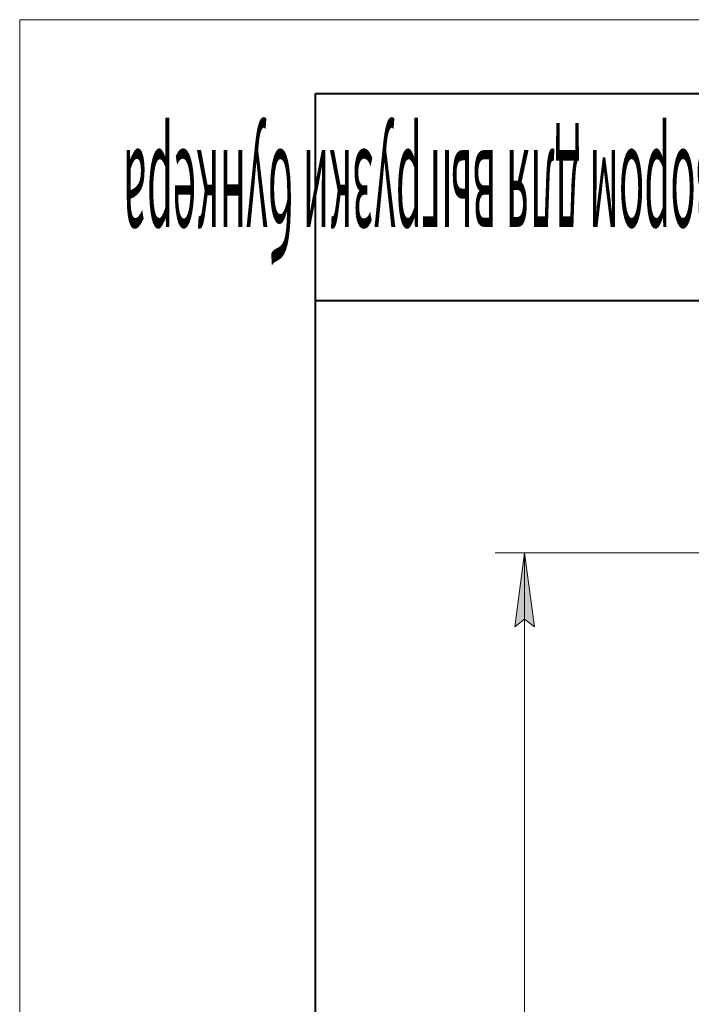
# Model space of a CAD drawing. Units: millimetres. Extents: x 0 to 17378, y -6 to 11880.
# Drawn here: x 0 to 1816, y 9218 to 11880 of the extents above; entities that cross this region are included whole.
import ezdxf

# ---------------------------------------------------------------- set-up
doc = ezdxf.new("R2010")
doc.units = ezdxf.units.MM
doc.linetypes.add('K5LT_BASIC', pattern=[0])
doc.linetypes.add('K5LT_THIN', pattern=[0])
doc.layers.add('DIM', color=6, linetype='Continuous', true_color=0xff00ff)
doc.layers.add('FOR', color=7, linetype='Continuous', true_color=0xffffff)
doc.styles.add('KTEXTSTYLE', font='GOST_AU.ttf', dxfattribs={"width": 0.96, "height": 5})

msp = doc.modelspace()

# ---------------------------------------------------------------- hatches: boundary and pattern name
at = {"layer": 'DIM'}
msp.add_hatch(color=7, dxfattribs=at).paths.add_polyline_path([(1391.7, 10238.6), (1365.3, 10438.6), (1339, 10238.6), (1365.3, 10258.6)])

# ---------------------------------------------------------------- linework, layer by layer
at = {"layer": 'DIM', "color": 7, "linetype": 'K5LT_THIN', "lineweight": 18}
for p, q in [((2991.1, 10438.6), (1285.3, 10438.6)), ((1339, 10238.6), (1365.3, 10438.6)), ((1365.3, 10438.6), (1391.7, 10238.6)), ((1365.3, 5415.6), (1365.3, 10438.6)), ((1365.3, 10258.6), (1339, 10238.6)), ((1391.7, 10238.6), (1365.3, 10258.6))]:
    msp.add_line(p, q, dxfattribs=at)
at = {"layer": 'FOR', "color": 7, "linetype": 'K5LT_THIN', "lineweight": 18}
for p, q in [((0, 0), (0, 11880)), ((0, 11880), (16800, 11880))]:
    msp.add_line(p, q, dxfattribs=at)
at = {"layer": 'FOR', "color": 5, "linetype": 'K5LT_BASIC', "lineweight": 40, "true_color": 0x0000ff}
for p, q in [((800, 200), (800, 11680)), ((800, 11680), (16600, 11680)), ((3600, 11120), (800, 11120))]:
    msp.add_line(p, q, dxfattribs=at)

# ---------------------------------------------------------------- texts
at = {"layer": 'FOR', "color": 7, "style": 'KTEXTSTYLE', "oblique": 15, "width": 0.297}
msp.add_text('РЦИЭ-ВЕНТ18 с дисковым затвором для выгрузки бункера', height=280, rotation=180, dxfattribs=at).set_placement((3531.1, 11527.2))

doc.saveas('drawing.dxf')
